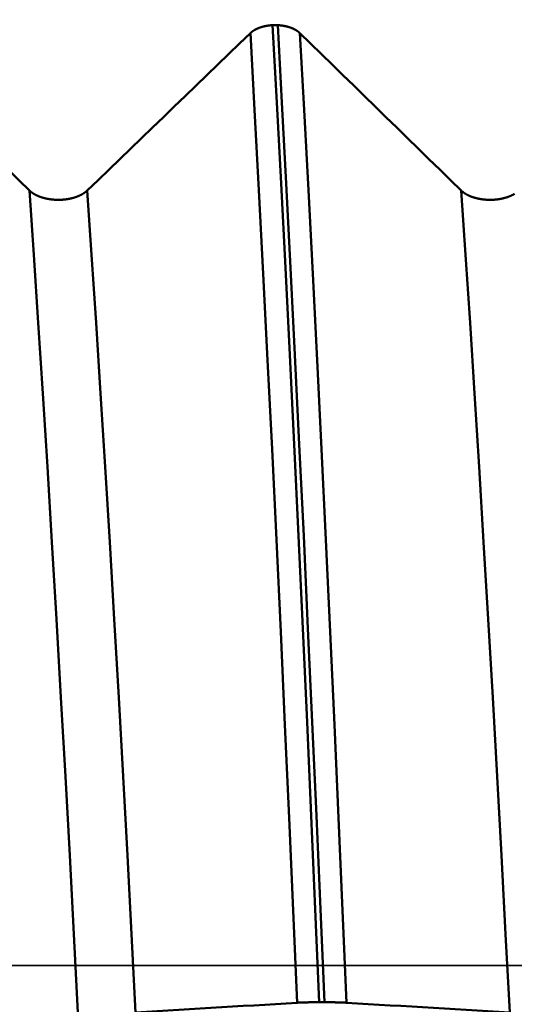
# Model space of a CAD drawing. Extents: x -45 to 107, y -69 to 65.
# Drawn here: x 48 to 49, y 0 to 2 of the extents above; entities that cross this region are included whole.
import ezdxf

# ---------------------------------------------------------------- set-up
doc = ezdxf.new("R2010")
doc.units = 0
doc.header["$PDMODE"] = 1
doc.linetypes.add('LONGDASH_DASH', pattern=[10.5, 6, -0.75, 3, -0.75])
for name, color, linetype, lineweight in [('1', 4, 'Continuous', 50), ('2', 7, 'Continuous', 25), ('4', 2, 'LONGDASH_DASH', 25), ('CUT', 1, 'Continuous', 25), ('SK2', 7, 'Continuous', 25), ('SK4', 2, 'LONGDASH_DASH', 25)]:
    doc.layers.add(name, color=color, linetype=linetype, lineweight=lineweight)
doc.styles.add('STANDARD 3.5 mm', font='monos.ttf', dxfattribs={"height": 3.5})
doc.dimstyles.new('AM_DIN', dxfattribs={"dimtxt": 3.5, "dimasz": 2.5, "dimexe": 2, "dimexo": 1, "dimgap": 1, "dimtad": 1, "dimdec": 1, "dimzin": 0, "dimdsep": 46, "dimtxsty": 'STANDARD 3.5 mm', "dimcen": 0.09, "dimadec": 0, "dimazin": 2, "dimtm": 1e-09, "dimtfac": 0.707107, "dimtmove": 0, "dimatfit": 3, "dimfxl": 1, "dimtolj": 1, "dimtzin": 0, "dimlwd": -1, "dimlwe": -1, "dimarcsym": 0})

# ---------------------------------------------------------------- blocks, each defined once
blk = doc.blocks.new('*D4')
at = {"layer": '2', "color": 0}
for p, q in [((0, -1), (0, -47)), ((59.925, -1), (59.925, -47)), ((2.5, -45), (57.425, -45))]:
    blk.add_line(p, q, dxfattribs=at)
for points in [[(2.5, -44.5833), (2.5, -45.4167), (0, -45)], [(57.425, -45.4167), (57.425, -44.5833), (59.925, -45)]]:
    blk.add_solid(points, dxfattribs=at)
at = {"layer": 'DEFPOINTS', "color": 0}
for p in [(0, 0), (59.925, 0), (59.925, -45)]:
    blk.add_point(p, dxfattribs=at)
at = {"layer": '2', "color": 0, "insert": (29.9625, -42.1887), "char_height": 3.5, "attachment_point": 5, "style": 'STANDARD 3.5 mm'}
blk.add_mtext('\\A1;59.9', dxfattribs=at)
blk = doc.blocks.new('*D11')
at = {"layer": 'DEFPOINTS', "color": 0}
for p in [(59.925, 0), (-23, -2), (59.925, -60)]:
    blk.add_point(p, dxfattribs=at)
at = {"layer": 'SK2', "color": 0}
for p, q in [((59.925, -1), (59.925, -62)), ((-23, -3), (-23, -62)), ((-20.5, -60), (57.425, -60))]:
    blk.add_line(p, q, dxfattribs=at)
for points in [[(-20.5, -59.5833), (-20.5, -60.4167), (-23, -60)], [(57.425, -60.4167), (57.425, -59.5833), (59.925, -60)]]:
    blk.add_solid(points, dxfattribs=at)
at = {"layer": 'SK2', "color": 0, "insert": (18.4625, -57.1887), "char_height": 3.5, "attachment_point": 5, "style": 'STANDARD 3.5 mm'}
blk.add_mtext('\\A1;82.9', dxfattribs=at)

msp = doc.modelspace()

# ---------------------------------------------------------------- linework, layer by layer
at = {"layer": '1'}
for p, q in [((48.0675, 1.977), (48.0567, 1.977)), ((48.1546, -0.0769), (48.1654, -0.0769))]:
    msp.add_line(p, q, dxfattribs=at)
for points in [[(48.0567, 1.977), (48.0563, 1.977), (48.0558, 1.9769), (48.0554, 1.9769), (48.0549, 1.9769), (48.0545, 1.9769), (48.054, 1.9768), (48.0536, 1.9768), (48.0531, 1.9767), (48.0527, 1.9767), (48.0523, 1.9767), (48.0518, 1.9766), (48.0514, 1.9766), (48.0509, 1.9765), (48.0505, 1.9765), (48.0501, 1.9764), (48.0496, 1.9764), (48.0492, 1.9763), (48.0487, 1.9763), (48.0483, 1.9762), (48.0479, 1.9762), (48.0474, 1.9761), (48.047, 1.976), (48.0465, 1.976), (48.0461, 1.9759), (48.0457, 1.9758), (48.0452, 1.9758), (48.0448, 1.9757), (48.0444, 1.9756), (48.044, 1.9756), (48.0435, 1.9755), (48.0431, 1.9754), (48.0427, 1.9753), (48.0423, 1.9752), (48.0418, 1.9751), (48.0414, 1.9751), (48.041, 1.975), (48.0406, 1.9749), (48.0401, 1.9748), (48.0397, 1.9747), (48.0393, 1.9746), (48.0389, 1.9745), (48.0385, 1.9744), (48.0381, 1.9743), (48.0377, 1.9742), (48.0373, 1.9741), (48.0369, 1.974), (48.0364, 1.9739), (48.036, 1.9738), (48.0356, 1.9737), (48.0352, 1.9736), (48.0348, 1.9735), (48.0344, 1.9733), (48.034, 1.9732), (48.0336, 1.9731), (48.0333, 1.973), (48.0329, 1.9729), (48.0325, 1.9727), (48.0321, 1.9726), (48.0317, 1.9725), (48.0313, 1.9724), (48.0309, 1.9722), (48.0305, 1.9721), (48.0302, 1.972), (48.0298, 1.9718), (48.0294, 1.9717), (48.029, 1.9716), (48.0286, 1.9714), (48.0283, 1.9713), (48.0279, 1.9711), (48.0275, 1.971), (48.0272, 1.9709), (48.0268, 1.9707), (48.0264, 1.9706), (48.0261, 1.9704), (48.0259, 1.9703), (48.0257, 1.9703), (48.0255, 1.9702), (48.0254, 1.9701), (48.0252, 1.97), (48.025, 1.9699), (48.0248, 1.9699), (48.0247, 1.9698), (48.0245, 1.9697), (48.0243, 1.9696), (48.0241, 1.9696), (48.024, 1.9695), (48.0238, 1.9694), (48.0236, 1.9693), (48.0234, 1.9692), (48.0233, 1.9692), (48.0231, 1.9691), (48.0229, 1.969), (48.0228, 1.9689), (48.0226, 1.9688), (48.0224, 1.9687), (48.0222, 1.9687), (48.0221, 1.9686), (48.0219, 1.9685), (48.0217, 1.9684), (48.0216, 1.9683), (48.0214, 1.9682), (48.0212, 1.9682), (48.0211, 1.9681), (48.0209, 1.968), (48.0208, 1.9679), (48.0206, 1.9678), (48.0203, 1.9676), (48.0201, 1.9676), (48.02, 1.9675), (48.0198, 1.9674), (48.0196, 1.9673), (48.0195, 1.9672), (48.0193, 1.9671), (48.0192, 1.967), (48.019, 1.9669), (48.0188, 1.9668), (48.0187, 1.9667), (48.0185, 1.9667), (48.0184, 1.9666), (48.0182, 1.9665), (48.0181, 1.9664), (48.0179, 1.9663), (48.0178, 1.9662), (48.0176, 1.9661), (48.0175, 1.966), (48.0173, 1.9659), (48.0172, 1.9658), (48.017, 1.9657), (48.0169, 1.9656), (48.0167, 1.9655), (48.0166, 1.9654), (48.0164, 1.9653), (48.0163, 1.9653), (48.0161, 1.9652), (48.016, 1.9651), (48.0158, 1.965), (48.0157, 1.9649), (48.0156, 1.9648), (48.0154, 1.9647), (48.0153, 1.9646), (48.0151, 1.9645), (48.015, 1.9644), (48.0149, 1.9643), (48.0147, 1.9642), (48.0146, 1.9641), (48.0144, 1.964), (48.0143, 1.9639), (48.0142, 1.9638), (48.014, 1.9637), (48.0139, 1.9636), (48.0138, 1.9635), (48.0136, 1.9634), (48.0135, 1.9633), (48.0134, 1.9632), (48.0132, 1.9631), (48.0131, 1.963), (48.013, 1.9629), (48.0128, 1.9628), (48.0127, 1.9627), (48.0126, 1.9626), (48.0125, 1.9624), (48.0123, 1.9623), (48.0122, 1.9622), (48.0121, 1.9621), (48.0119, 1.962), (48.0118, 1.9619), (48.0117, 1.9618), (48.0116, 1.9617), (48.0115, 1.9616), (48.0113, 1.9615), (48.0112, 1.9614), (48.0111, 1.9613), (48.011, 1.9612), (48.0109, 1.9611), (48.0107, 1.961), (48.0106, 1.9609), (48.0105, 1.9608), (48.0104, 1.9606), (48.0103, 1.9605), (48.0102, 1.9604), (48.0101, 1.9603)], [(48.1546, -0.0769), (48.1463, 0.1188), (48.1378, 0.315), (48.1292, 0.5119), (48.1202, 0.7085), (48.1112, 0.9035), (48.102, 1.0957), (48.0928, 1.2839), (48.0837, 1.4671), (48.0745, 1.6443), (48.0655, 1.8146), (48.0567, 1.977)], [(48.114, 1.9603), (48.1139, 1.9604), (48.1138, 1.9605), (48.1136, 1.9606), (48.1135, 1.9608), (48.1134, 1.9609), (48.1133, 1.961), (48.1132, 1.9611), (48.1131, 1.9612), (48.1129, 1.9613), (48.1128, 1.9614), (48.1127, 1.9615), (48.1126, 1.9616), (48.1125, 1.9617), (48.1123, 1.9618), (48.1122, 1.9619), (48.1121, 1.962), (48.112, 1.9621), (48.1119, 1.9622), (48.1117, 1.9623), (48.1116, 1.9624), (48.1115, 1.9625), (48.1114, 1.9626), (48.1112, 1.9628), (48.1111, 1.9629), (48.111, 1.963), (48.1108, 1.9631), (48.1107, 1.9632), (48.1106, 1.9633), (48.1104, 1.9634), (48.1103, 1.9635), (48.1102, 1.9636), (48.11, 1.9637), (48.1099, 1.9638), (48.1098, 1.9639), (48.1096, 1.964), (48.1095, 1.9641), (48.1094, 1.9642), (48.1092, 1.9643), (48.1091, 1.9644), (48.1089, 1.9645), (48.1088, 1.9646), (48.1087, 1.9647), (48.1085, 1.9648), (48.1084, 1.9649), (48.1082, 1.965), (48.1081, 1.965), (48.108, 1.9651), (48.1078, 1.9652), (48.1077, 1.9653), (48.1075, 1.9654), (48.1074, 1.9655), (48.1072, 1.9656), (48.1071, 1.9657), (48.1069, 1.9658), (48.1068, 1.9659), (48.1066, 1.966), (48.1065, 1.9661), (48.1063, 1.9662), (48.1062, 1.9663), (48.106, 1.9664), (48.1059, 1.9665), (48.1057, 1.9666), (48.1056, 1.9666), (48.1054, 1.9667), (48.1053, 1.9668), (48.1051, 1.9669), (48.105, 1.967), (48.1048, 1.9671), (48.1046, 1.9672), (48.1045, 1.9673), (48.1043, 1.9674), (48.1042, 1.9675), (48.104, 1.9675), (48.1038, 1.9676), (48.1037, 1.9677), (48.1035, 1.9678), (48.1034, 1.9679), (48.1032, 1.968), (48.103, 1.9681), (48.1029, 1.9681), (48.1027, 1.9682), (48.1025, 1.9683), (48.1024, 1.9684), (48.1022, 1.9685), (48.102, 1.9686), (48.1019, 1.9687), (48.1017, 1.9687), (48.1015, 1.9688), (48.1014, 1.9689), (48.1012, 1.969), (48.101, 1.9691), (48.1009, 1.9691), (48.1007, 1.9692), (48.1005, 1.9693), (48.1004, 1.9694), (48.1002, 1.9695), (48.1, 1.9695), (48.0998, 1.9696), (48.0997, 1.9697), (48.0995, 1.9698), (48.0993, 1.9699), (48.0991, 1.9699), (48.099, 1.97), (48.0988, 1.9701), (48.0986, 1.9702), (48.0984, 1.9702), (48.0983, 1.9703), (48.0981, 1.9704), (48.0979, 1.9705), (48.0977, 1.9705), (48.0975, 1.9706), (48.0974, 1.9707), (48.0972, 1.9708), (48.097, 1.9708), (48.0968, 1.9709), (48.0966, 1.971), (48.0963, 1.9711), (48.0959, 1.9713), (48.0955, 1.9714), (48.0951, 1.9716), (48.0948, 1.9717), (48.0944, 1.9718), (48.094, 1.972), (48.0936, 1.9721), (48.0933, 1.9722), (48.0929, 1.9724), (48.0925, 1.9725), (48.0921, 1.9726), (48.0917, 1.9727), (48.0913, 1.9729), (48.0909, 1.973), (48.0905, 1.9731), (48.0901, 1.9732), (48.0897, 1.9733), (48.0893, 1.9735), (48.0889, 1.9736), (48.0885, 1.9737), (48.0881, 1.9738), (48.0877, 1.9739), (48.0873, 1.974), (48.0869, 1.9741), (48.0865, 1.9742), (48.0861, 1.9743), (48.0857, 1.9744), (48.0853, 1.9745), (48.0849, 1.9746), (48.0845, 1.9747), (48.084, 1.9748), (48.0838, 1.9748), (48.0836, 1.9749), (48.0832, 1.975), (48.0828, 1.9751), (48.0824, 1.9751), (48.0819, 1.9752), (48.0815, 1.9753), (48.0811, 1.9754), (48.0807, 1.9755), (48.0802, 1.9755), (48.0798, 1.9756), (48.0794, 1.9757), (48.0789, 1.9758), (48.0785, 1.9758), (48.0781, 1.9759), (48.0776, 1.976), (48.0772, 1.976), (48.0768, 1.9761), (48.0763, 1.9762), (48.0759, 1.9762), (48.0755, 1.9763), (48.075, 1.9763), (48.0746, 1.9764), (48.0741, 1.9764), (48.0737, 1.9765), (48.0733, 1.9765), (48.0728, 1.9766), (48.0724, 1.9766), (48.0719, 1.9767), (48.0715, 1.9767), (48.071, 1.9767), (48.0706, 1.9768), (48.0702, 1.9768), (48.0697, 1.9769), (48.0693, 1.9769), (48.0688, 1.9769), (48.0684, 1.9769), (48.0679, 1.977), (48.0675, 1.977)], [(48.1654, -0.0769), (48.1571, 0.1188), (48.1486, 0.315), (48.1399, 0.5119), (48.131, 0.7085), (48.122, 0.9035), (48.1128, 1.0957), (48.1036, 1.2839), (48.0944, 1.4671), (48.0853, 1.6443), (48.0763, 1.8146), (48.0675, 1.977)], [(47.546, 1.6294), (47.5234, 1.6515), (47.5008, 1.6736), (47.4783, 1.6956), (47.4557, 1.7177), (47.4331, 1.7397), (47.4105, 1.7618), (47.3879, 1.7839), (47.3653, 1.8059), (47.3427, 1.828), (47.3201, 1.85), (47.2975, 1.8721), (47.2748, 1.8942), (47.2522, 1.9162), (47.2296, 1.9383), (47.207, 1.9603)], [(48.0101, 1.9603), (47.9872, 1.9383), (47.9644, 1.9162), (47.9415, 1.8941), (47.9187, 1.8721), (47.8958, 1.85), (47.873, 1.8279), (47.8501, 1.8059), (47.8273, 1.7838), (47.8044, 1.7618), (47.7816, 1.7397), (47.7587, 1.7176), (47.7358, 1.6956), (47.713, 1.6735), (47.6901, 1.6515), (47.6672, 1.6294)], [(48.1081, -0.078), (48.0998, 0.1162), (48.0913, 0.311), (48.0826, 0.5064), (48.0737, 0.7016), (48.0646, 0.8951), (48.0555, 1.0858), (48.0463, 1.2726), (48.0371, 1.4544), (48.0279, 1.6302), (48.0189, 1.7992), (48.0101, 1.9603)], [(48.453, 1.6294), (48.4304, 1.6515), (48.4078, 1.6736), (48.3853, 1.6956), (48.3627, 1.7177), (48.3401, 1.7397), (48.3175, 1.7618), (48.2949, 1.7839), (48.2723, 1.8059), (48.2497, 1.828), (48.2271, 1.85), (48.2045, 1.8721), (48.1818, 1.8942), (48.1592, 1.9162), (48.1366, 1.9383), (48.114, 1.9603)], [(48.212, -0.078), (48.2037, 0.1162), (48.1952, 0.311), (48.1865, 0.5064), (48.1776, 0.7016), (48.1685, 0.8951), (48.1594, 1.0858), (48.1502, 1.2726), (48.141, 1.4544), (48.1318, 1.6302), (48.1228, 1.7992), (48.114, 1.9603)], [(47.6672, 1.6294), (47.667, 1.6291), (47.6667, 1.6289), (47.6664, 1.6286), (47.6661, 1.6283), (47.6658, 1.6281), (47.6655, 1.6278), (47.6651, 1.6275), (47.6648, 1.6273), (47.6645, 1.627), (47.6642, 1.6267), (47.6638, 1.6265), (47.6635, 1.6262), (47.6632, 1.6259), (47.6628, 1.6257), (47.6625, 1.6254), (47.6621, 1.6252), (47.6618, 1.6249), (47.6614, 1.6247), (47.6611, 1.6244), (47.6607, 1.6242), (47.6603, 1.6239), (47.66, 1.6237), (47.6596, 1.6234), (47.6592, 1.6232), (47.6588, 1.6229), (47.6585, 1.6227), (47.6581, 1.6225), (47.6577, 1.6222), (47.6573, 1.622), (47.6569, 1.6218), (47.6565, 1.6215), (47.6561, 1.6213), (47.6557, 1.6211), (47.6553, 1.6209), (47.6549, 1.6206), (47.6544, 1.6204), (47.654, 1.6202), (47.6536, 1.62), (47.6532, 1.6198), (47.6528, 1.6196), (47.6523, 1.6193), (47.6519, 1.6191), (47.6515, 1.6189), (47.651, 1.6187), (47.6506, 1.6185), (47.6501, 1.6183), (47.6497, 1.6181), (47.6492, 1.6179), (47.6488, 1.6177), (47.6483, 1.6176), (47.6479, 1.6174), (47.6474, 1.6172), (47.6469, 1.617), (47.6464, 1.6168), (47.646, 1.6166), (47.6455, 1.6164), (47.645, 1.6163), (47.6445, 1.6161), (47.6441, 1.6159), (47.6436, 1.6157), (47.6431, 1.6156), (47.6426, 1.6154), (47.6421, 1.6152), (47.6416, 1.6151), (47.6411, 1.6149), (47.6406, 1.6148), (47.6401, 1.6146), (47.6396, 1.6145), (47.6391, 1.6143), (47.6386, 1.6142), (47.6381, 1.614), (47.6376, 1.6139), (47.637, 1.6137), (47.6365, 1.6136), (47.636, 1.6135), (47.6355, 1.6133), (47.635, 1.6132), (47.6344, 1.6131), (47.6339, 1.6129), (47.6334, 1.6128), (47.6329, 1.6127), (47.6323, 1.6126), (47.6318, 1.6124), (47.6313, 1.6123), (47.6307, 1.6122), (47.6302, 1.6121), (47.6297, 1.612), (47.6291, 1.6119), (47.6286, 1.6118), (47.628, 1.6117), (47.6275, 1.6116), (47.6269, 1.6115), (47.6264, 1.6114), (47.6258, 1.6113), (47.6253, 1.6112), (47.6247, 1.6112), (47.6242, 1.6111), (47.6236, 1.611), (47.6231, 1.6109), (47.6225, 1.6108), (47.622, 1.6108), (47.6214, 1.6107), (47.6208, 1.6106), (47.6203, 1.6106), (47.6197, 1.6105), (47.6191, 1.6104), (47.6186, 1.6104), (47.618, 1.6103), (47.6174, 1.6103), (47.6169, 1.6102), (47.6163, 1.6102), (47.6157, 1.6101), (47.6152, 1.6101), (47.6146, 1.6101), (47.614, 1.61), (47.6135, 1.61), (47.6129, 1.61), (47.6123, 1.6099), (47.6118, 1.6099), (47.6112, 1.6099), (47.6106, 1.6099), (47.61, 1.6098), (47.6095, 1.6098), (47.6089, 1.6098), (47.6083, 1.6098), (47.6078, 1.6098), (47.6072, 1.6098), (47.6066, 1.6098), (47.606, 1.6098), (47.6055, 1.6098), (47.6049, 1.6098), (47.6043, 1.6098), (47.6038, 1.6098), (47.6032, 1.6098), (47.6026, 1.6099), (47.602, 1.6099), (47.6015, 1.6099), (47.6009, 1.6099), (47.6003, 1.61), (47.5998, 1.61), (47.5992, 1.61), (47.5986, 1.61), (47.598, 1.6101), (47.5975, 1.6101), (47.5969, 1.6102), (47.5963, 1.6102), (47.5958, 1.6103), (47.5952, 1.6103), (47.5946, 1.6104), (47.5941, 1.6104), (47.5935, 1.6105), (47.5929, 1.6105), (47.5924, 1.6106), (47.5918, 1.6107), (47.5913, 1.6107), (47.5907, 1.6108), (47.5901, 1.6109), (47.5896, 1.611), (47.589, 1.611), (47.5885, 1.6111), (47.5879, 1.6112), (47.5874, 1.6113), (47.5868, 1.6114), (47.5863, 1.6115), (47.5857, 1.6116), (47.5852, 1.6117), (47.5846, 1.6118), (47.5841, 1.6119), (47.5836, 1.612), (47.583, 1.6121), (47.5825, 1.6122), (47.582, 1.6123), (47.5814, 1.6124), (47.5809, 1.6125), (47.5804, 1.6126), (47.5798, 1.6128), (47.5793, 1.6129), (47.5788, 1.613), (47.5782, 1.6131), (47.5777, 1.6133), (47.5772, 1.6134), (47.5767, 1.6135), (47.5762, 1.6137), (47.5756, 1.6138), (47.5751, 1.614), (47.5746, 1.6141), (47.5741, 1.6143), (47.5736, 1.6144), (47.5731, 1.6146), (47.5726, 1.6147), (47.5721, 1.6149), (47.5716, 1.615), (47.5711, 1.6152), (47.5706, 1.6154), (47.5701, 1.6155), (47.5696, 1.6157), (47.5691, 1.6159), (47.5687, 1.616), (47.5682, 1.6162), (47.5677, 1.6164), (47.5672, 1.6166), (47.5668, 1.6168), (47.5663, 1.6169), (47.5658, 1.6171), (47.5654, 1.6173), (47.5649, 1.6175), (47.5644, 1.6177), (47.564, 1.6179), (47.5635, 1.6181), (47.5631, 1.6183), (47.5626, 1.6185), (47.5622, 1.6187), (47.5618, 1.6189), (47.5613, 1.6191), (47.5609, 1.6193), (47.5605, 1.6195), (47.56, 1.6197), (47.5596, 1.6199), (47.5592, 1.6202), (47.5588, 1.6204), (47.5583, 1.6206), (47.5579, 1.6208), (47.5575, 1.621), (47.5571, 1.6213), (47.5567, 1.6215), (47.5563, 1.6217), (47.5559, 1.622), (47.5555, 1.6222), (47.5551, 1.6224), (47.5547, 1.6227), (47.5544, 1.6229), (47.554, 1.6231), (47.5536, 1.6234), (47.5532, 1.6236), (47.5529, 1.6239), (47.5525, 1.6241), (47.5521, 1.6244), (47.5518, 1.6246), (47.5514, 1.6249), (47.5511, 1.6251), (47.5507, 1.6254), (47.5504, 1.6256), (47.5501, 1.6259), (47.5497, 1.6262), (47.5494, 1.6264), (47.5491, 1.6267), (47.5487, 1.627), (47.5486, 1.6271), (47.5484, 1.6272), (47.5481, 1.6275), (47.5478, 1.6278), (47.5475, 1.628), (47.5472, 1.6283), (47.5469, 1.6286), (47.5466, 1.6289), (47.5463, 1.6291), (47.546, 1.6294)], [(47.6478, -0.0986), (47.6391, 0.0665), (47.6304, 0.2317), (47.6214, 0.3977), (47.6121, 0.5635), (47.6027, 0.728), (47.5931, 0.89), (47.5836, 1.0485), (47.574, 1.2026), (47.5645, 1.3514), (47.5552, 1.4939), (47.546, 1.6294)], [(47.769, -0.0986), (47.7604, 0.0665), (47.7516, 0.2317), (47.7426, 0.3977), (47.7333, 0.5635), (47.7239, 0.728), (47.7144, 0.89), (47.7048, 1.0485), (47.6952, 1.2026), (47.6858, 1.3514), (47.6764, 1.4939), (47.6672, 1.6294)], [(48.5647, 1.6222), (48.5643, 1.622), (48.5639, 1.6218), (48.5635, 1.6215), (48.5631, 1.6213), (48.5627, 1.6211), (48.5623, 1.6209), (48.5619, 1.6206), (48.5614, 1.6204), (48.561, 1.6202), (48.5606, 1.62), (48.5602, 1.6198), (48.5598, 1.6196), (48.5593, 1.6193), (48.5589, 1.6191), (48.5585, 1.6189), (48.558, 1.6187), (48.5576, 1.6185), (48.5571, 1.6183), (48.5567, 1.6181), (48.5562, 1.6179), (48.5558, 1.6177), (48.5553, 1.6176), (48.5549, 1.6174), (48.5544, 1.6172), (48.5539, 1.617), (48.5534, 1.6168), (48.553, 1.6166), (48.5525, 1.6164), (48.552, 1.6163), (48.5515, 1.6161), (48.5511, 1.6159), (48.5506, 1.6157), (48.5501, 1.6156), (48.5496, 1.6154), (48.5491, 1.6152), (48.5486, 1.6151), (48.5481, 1.6149), (48.5476, 1.6148), (48.5471, 1.6146), (48.5466, 1.6145), (48.5461, 1.6143), (48.5456, 1.6142), (48.5451, 1.614), (48.5446, 1.6139), (48.544, 1.6137), (48.5435, 1.6136), (48.543, 1.6135), (48.5425, 1.6133), (48.542, 1.6132), (48.5414, 1.6131), (48.5409, 1.6129), (48.5404, 1.6128), (48.5399, 1.6127), (48.5393, 1.6126), (48.5388, 1.6124), (48.5383, 1.6123), (48.5377, 1.6122), (48.5372, 1.6121), (48.5367, 1.612), (48.5361, 1.6119), (48.5356, 1.6118), (48.535, 1.6117), (48.5345, 1.6116), (48.5339, 1.6115), (48.5334, 1.6114), (48.5328, 1.6113), (48.5323, 1.6112), (48.5317, 1.6112), (48.5312, 1.6111), (48.5306, 1.611), (48.5301, 1.6109), (48.5295, 1.6108), (48.529, 1.6108), (48.5284, 1.6107), (48.5278, 1.6106), (48.5273, 1.6106), (48.5267, 1.6105), (48.5261, 1.6104), (48.5256, 1.6104), (48.525, 1.6103), (48.5244, 1.6103), (48.5239, 1.6102), (48.5233, 1.6102), (48.5227, 1.6101), (48.5222, 1.6101), (48.5216, 1.6101), (48.521, 1.61), (48.5205, 1.61), (48.5199, 1.61), (48.5193, 1.6099), (48.5188, 1.6099), (48.5182, 1.6099), (48.5176, 1.6099), (48.517, 1.6098), (48.5165, 1.6098), (48.5159, 1.6098), (48.5153, 1.6098), (48.5148, 1.6098), (48.5142, 1.6098), (48.5136, 1.6098), (48.513, 1.6098), (48.5125, 1.6098), (48.5119, 1.6098), (48.5113, 1.6098), (48.5108, 1.6098), (48.5102, 1.6098), (48.5096, 1.6099), (48.509, 1.6099), (48.5085, 1.6099), (48.5079, 1.6099), (48.5073, 1.61), (48.5068, 1.61), (48.5062, 1.61), (48.5056, 1.61), (48.505, 1.6101), (48.5045, 1.6101), (48.5039, 1.6102), (48.5033, 1.6102), (48.5028, 1.6103), (48.5022, 1.6103), (48.5016, 1.6104), (48.5011, 1.6104), (48.5005, 1.6105), (48.4999, 1.6105), (48.4994, 1.6106), (48.4988, 1.6107), (48.4983, 1.6107), (48.4977, 1.6108), (48.4971, 1.6109), (48.4966, 1.611), (48.496, 1.611), (48.4955, 1.6111), (48.4949, 1.6112), (48.4944, 1.6113), (48.4938, 1.6114), (48.4933, 1.6115), (48.4927, 1.6116), (48.4922, 1.6117), (48.4916, 1.6118), (48.4911, 1.6119), (48.4906, 1.612), (48.49, 1.6121), (48.4895, 1.6122), (48.489, 1.6123), (48.4884, 1.6124), (48.4879, 1.6125), (48.4874, 1.6126), (48.4868, 1.6128), (48.4863, 1.6129), (48.4858, 1.613), (48.4852, 1.6131), (48.4847, 1.6133), (48.4842, 1.6134), (48.4837, 1.6135), (48.4832, 1.6137), (48.4826, 1.6138), (48.4821, 1.614), (48.4816, 1.6141), (48.4811, 1.6143), (48.4806, 1.6144), (48.4801, 1.6146), (48.4796, 1.6147), (48.4791, 1.6149), (48.4786, 1.615), (48.4781, 1.6152), (48.4776, 1.6154), (48.4771, 1.6155), (48.4766, 1.6157), (48.4761, 1.6159), (48.4757, 1.616), (48.4752, 1.6162), (48.4747, 1.6164), (48.4742, 1.6166), (48.4738, 1.6168), (48.4733, 1.6169), (48.4728, 1.6171), (48.4724, 1.6173), (48.4719, 1.6175), (48.4714, 1.6177), (48.471, 1.6179), (48.4705, 1.6181), (48.4701, 1.6183), (48.4696, 1.6185), (48.4692, 1.6187), (48.4688, 1.6189), (48.4683, 1.6191), (48.4679, 1.6193), (48.4675, 1.6195), (48.467, 1.6197), (48.4666, 1.6199), (48.4662, 1.6202), (48.4658, 1.6204), (48.4653, 1.6206), (48.4649, 1.6208), (48.4645, 1.621), (48.4641, 1.6213), (48.4637, 1.6215), (48.4633, 1.6217), (48.4629, 1.622), (48.4625, 1.6222), (48.4621, 1.6224), (48.4617, 1.6227), (48.4614, 1.6229), (48.461, 1.6231), (48.4606, 1.6234), (48.4602, 1.6236), (48.4599, 1.6239), (48.4595, 1.6241), (48.4591, 1.6244), (48.4588, 1.6246), (48.4584, 1.6249), (48.4581, 1.6251), (48.4577, 1.6254), (48.4574, 1.6256), (48.4571, 1.6259), (48.4567, 1.6262), (48.4564, 1.6264), (48.4561, 1.6267), (48.4557, 1.627), (48.4556, 1.6271), (48.4554, 1.6272), (48.4551, 1.6275), (48.4548, 1.6278), (48.4545, 1.628), (48.4542, 1.6283), (48.4539, 1.6286), (48.4536, 1.6289), (48.4533, 1.6291), (48.453, 1.6294)], [(48.5548, -0.0986), (48.5461, 0.0665), (48.5374, 0.2317), (48.5284, 0.3977), (48.5191, 0.5635), (48.5097, 0.728), (48.5001, 0.89), (48.4906, 1.0485), (48.481, 1.2026), (48.4715, 1.3514), (48.4622, 1.4939), (48.453, 1.6294)], [(47.769, -0.0986), (47.7916, -0.0972), (47.8142, -0.0959), (47.8368, -0.0945), (47.8594, -0.0931), (47.882, -0.0917), (47.9046, -0.0903), (47.9272, -0.089), (47.9498, -0.0876), (47.9724, -0.0862), (47.995, -0.0848), (48.0176, -0.0835), (48.0402, -0.0821), (48.0629, -0.0807), (48.0855, -0.0793), (48.1081, -0.078)], [(48.1081, -0.078), (48.1082, -0.0779), (48.1083, -0.0779), (48.1084, -0.0779), (48.1086, -0.0779), (48.1087, -0.0779), (48.1088, -0.0779), (48.1089, -0.0779), (48.109, -0.0779), (48.1091, -0.0779), (48.1093, -0.0779), (48.1094, -0.0779), (48.1095, -0.0779), (48.1096, -0.0779), (48.1097, -0.0779), (48.1099, -0.0779), (48.11, -0.0778), (48.1101, -0.0778), (48.1102, -0.0778), (48.1104, -0.0778), (48.1105, -0.0778), (48.1106, -0.0778), (48.1107, -0.0778), (48.1109, -0.0778), (48.111, -0.0778), (48.1111, -0.0778), (48.1112, -0.0778), (48.1114, -0.0778), (48.1115, -0.0778), (48.1116, -0.0778), (48.1118, -0.0778), (48.1119, -0.0778), (48.112, -0.0777), (48.1122, -0.0777), (48.1123, -0.0777), (48.1124, -0.0777), (48.1126, -0.0777), (48.1127, -0.0777), (48.1129, -0.0777), (48.113, -0.0777), (48.1131, -0.0777), (48.1133, -0.0777), (48.1134, -0.0777), (48.1136, -0.0777), (48.1137, -0.0777), (48.1138, -0.0777), (48.114, -0.0777), (48.1141, -0.0777), (48.1143, -0.0776), (48.1144, -0.0776), (48.1146, -0.0776), (48.1147, -0.0776), (48.1149, -0.0776), (48.115, -0.0776), (48.1152, -0.0776), (48.1153, -0.0776), (48.1155, -0.0776), (48.1156, -0.0776), (48.1158, -0.0776), (48.1159, -0.0776), (48.1161, -0.0776), (48.1162, -0.0776), (48.1164, -0.0776), (48.1165, -0.0776), (48.1167, -0.0776), (48.1168, -0.0775), (48.117, -0.0775), (48.1173, -0.0775), (48.1176, -0.0775), (48.1179, -0.0775), (48.1182, -0.0775), (48.1186, -0.0775), (48.1189, -0.0775), (48.1192, -0.0775), (48.1195, -0.0775), (48.1199, -0.0774), (48.1202, -0.0774), (48.1205, -0.0774), (48.1209, -0.0774), (48.121, -0.0774), (48.1212, -0.0774), (48.1214, -0.0774), (48.1216, -0.0774), (48.1217, -0.0774), (48.1219, -0.0774), (48.1221, -0.0774), (48.1222, -0.0774), (48.1226, -0.0774), (48.1229, -0.0774), (48.1233, -0.0773), (48.1237, -0.0773), (48.124, -0.0773), (48.1244, -0.0773), (48.1247, -0.0773), (48.1251, -0.0773), (48.1255, -0.0773), (48.1258, -0.0773), (48.1262, -0.0773), (48.1266, -0.0773), (48.1269, -0.0773), (48.1273, -0.0772), (48.1277, -0.0772), (48.1281, -0.0772), (48.1285, -0.0772), (48.1288, -0.0772), (48.1292, -0.0772), (48.1296, -0.0772), (48.13, -0.0772), (48.1304, -0.0772), (48.1308, -0.0772), (48.1312, -0.0772), (48.1316, -0.0772), (48.132, -0.0771), (48.1324, -0.0771), (48.1327, -0.0771), (48.1331, -0.0771), (48.1336, -0.0771), (48.134, -0.0771), (48.1344, -0.0771), (48.1348, -0.0771), (48.1352, -0.0771), (48.1356, -0.0771), (48.136, -0.0771), (48.1364, -0.0771), (48.1368, -0.0771), (48.1372, -0.0771), (48.1376, -0.0771), (48.138, -0.0771), (48.1385, -0.077), (48.1389, -0.077), (48.1393, -0.077), (48.1397, -0.077), (48.1401, -0.077), (48.1406, -0.077), (48.141, -0.077), (48.1414, -0.077), (48.1419, -0.077), (48.1423, -0.077), (48.1427, -0.077), (48.1431, -0.077), (48.1436, -0.077), (48.144, -0.077), (48.1444, -0.077), (48.1449, -0.077), (48.1453, -0.077), (48.1457, -0.077), (48.1462, -0.077), (48.1466, -0.077), (48.1471, -0.077), (48.1475, -0.077), (48.1479, -0.0769), (48.1484, -0.0769), (48.1493, -0.0769), (48.1502, -0.0769), (48.151, -0.0769), (48.1519, -0.0769), (48.1528, -0.0769), (48.1537, -0.0769), (48.1546, -0.0769)], [(48.1654, -0.0769), (48.1663, -0.0769), (48.1672, -0.0769), (48.1681, -0.0769), (48.1689, -0.0769), (48.1698, -0.0769), (48.1707, -0.0769), (48.1716, -0.0769), (48.172, -0.0769), (48.1725, -0.077), (48.1729, -0.077), (48.1734, -0.077), (48.1738, -0.077), (48.1742, -0.077), (48.1747, -0.077), (48.1751, -0.077), (48.1755, -0.077), (48.176, -0.077), (48.1764, -0.077), (48.1768, -0.077), (48.1773, -0.077), (48.1777, -0.077), (48.1781, -0.077), (48.1786, -0.077), (48.179, -0.077), (48.1794, -0.077), (48.1798, -0.077), (48.1803, -0.077), (48.1807, -0.077), (48.1811, -0.077), (48.1815, -0.077), (48.1819, -0.0771), (48.1824, -0.0771), (48.1828, -0.0771), (48.1832, -0.0771), (48.1836, -0.0771), (48.184, -0.0771), (48.1844, -0.0771), (48.1848, -0.0771), (48.1852, -0.0771), (48.1856, -0.0771), (48.186, -0.0771), (48.1864, -0.0771), (48.1868, -0.0771), (48.1872, -0.0771), (48.1876, -0.0771), (48.188, -0.0771), (48.1884, -0.0772), (48.1888, -0.0772), (48.1892, -0.0772), (48.1896, -0.0772), (48.19, -0.0772), (48.1904, -0.0772), (48.1908, -0.0772), (48.1912, -0.0772), (48.1916, -0.0772), (48.1919, -0.0772), (48.1923, -0.0772), (48.1927, -0.0772), (48.1931, -0.0773), (48.1934, -0.0773), (48.1938, -0.0773), (48.1942, -0.0773), (48.1946, -0.0773), (48.1949, -0.0773), (48.1953, -0.0773), (48.1956, -0.0773), (48.196, -0.0773), (48.1964, -0.0773), (48.1967, -0.0773), (48.1971, -0.0774), (48.1974, -0.0774), (48.1978, -0.0774), (48.1981, -0.0774), (48.1985, -0.0774), (48.1988, -0.0774), (48.1992, -0.0774), (48.1993, -0.0774), (48.1995, -0.0774), (48.1997, -0.0774), (48.1998, -0.0774), (48.2, -0.0774), (48.2002, -0.0774), (48.2003, -0.0774), (48.2005, -0.0775), (48.2007, -0.0775), (48.2008, -0.0775), (48.201, -0.0775), (48.2012, -0.0775), (48.2013, -0.0775), (48.2015, -0.0775), (48.2018, -0.0775), (48.2021, -0.0775), (48.2025, -0.0775), (48.2028, -0.0775), (48.2031, -0.0775), (48.2034, -0.0776), (48.2036, -0.0776), (48.2037, -0.0776), (48.2039, -0.0776), (48.204, -0.0776), (48.2042, -0.0776), (48.2043, -0.0776), (48.2045, -0.0776), (48.2046, -0.0776), (48.2048, -0.0776), (48.2049, -0.0776), (48.2051, -0.0776), (48.2052, -0.0776), (48.2054, -0.0776), (48.2055, -0.0776), (48.2057, -0.0776), (48.2058, -0.0776), (48.206, -0.0777), (48.2061, -0.0777), (48.2062, -0.0777), (48.2064, -0.0777), (48.2065, -0.0777), (48.2067, -0.0777), (48.2068, -0.0777), (48.207, -0.0777), (48.2071, -0.0777), (48.2072, -0.0777), (48.2074, -0.0777), (48.2075, -0.0777), (48.2076, -0.0777), (48.2078, -0.0777), (48.2079, -0.0777), (48.2081, -0.0777), (48.2082, -0.0778), (48.2083, -0.0778), (48.2085, -0.0778), (48.2086, -0.0778), (48.2087, -0.0778), (48.2089, -0.0778), (48.209, -0.0778), (48.2091, -0.0778), (48.2092, -0.0778), (48.2094, -0.0778), (48.2095, -0.0778), (48.2096, -0.0778), (48.2098, -0.0778), (48.2099, -0.0778), (48.21, -0.0778), (48.2101, -0.0778), (48.2103, -0.0779), (48.2104, -0.0779), (48.2105, -0.0779), (48.2106, -0.0779), (48.2107, -0.0779), (48.2109, -0.0779), (48.211, -0.0779), (48.2111, -0.0779), (48.2112, -0.0779), (48.2113, -0.0779), (48.2115, -0.0779), (48.2116, -0.0779), (48.2117, -0.0779), (48.2118, -0.0779), (48.2119, -0.0779), (48.212, -0.078)], [(48.212, -0.078), (48.2349, -0.0793), (48.2577, -0.0807), (48.2806, -0.0821), (48.3034, -0.0835), (48.3262, -0.0848), (48.3491, -0.0862), (48.3719, -0.0876), (48.3948, -0.089), (48.4176, -0.0903), (48.4405, -0.0917), (48.4633, -0.0931), (48.4862, -0.0945), (48.5091, -0.0959), (48.5319, -0.0972), (48.5548, -0.0986)]]:
    msp.add_lwpolyline(points, dxfattribs=at)
at = {"layer": '4'}
msp.add_line((-2, 0), (61.925, 0), dxfattribs=at)
at = {"layer": 'CUT'}
msp.add_lwpolyline([(47, 3.2585), (54.7685, 3.2585), (57, 2.925), (57, 0), (47, 0)], close=True, dxfattribs=at)
at = {"layer": 'SK4'}
msp.add_line((-25, 0), (61.925, 0), dxfattribs=at)

# ---------------------------------------------------------------- dimensions: what is measured, and where the dimension line sits
at = {"layer": '2'}
dim = msp.add_linear_dim(base=(59.925, -45), p1=(0, 0), p2=(59.925, 0), dimstyle='AM_DIN', dxfattribs=at)
dim.commit()
dim.dimension.update_dxf_attribs({"geometry": '*D4', "text_midpoint": (29.9625, -45), "dimtype": 160})
at = {"layer": 'SK2'}
dim = msp.add_linear_dim(base=(59.925, -60), p1=(-23, -2), p2=(59.925, 0), dimstyle='AM_DIN', dxfattribs=at)
dim.commit()
dim.dimension.update_dxf_attribs({"geometry": '*D11', "text_midpoint": (18.4625, -60), "dimtype": 160})

doc.saveas('drawing.dxf')
